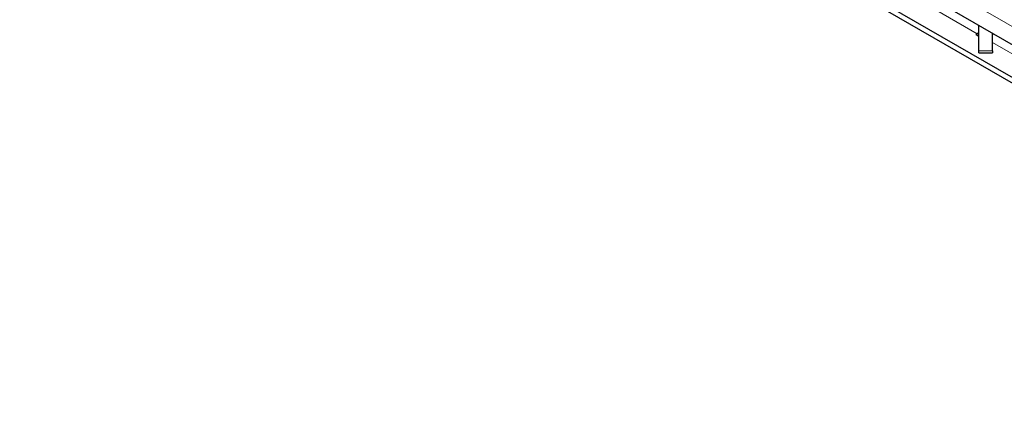
# Model space of a CAD drawing. Units: millimetres. Extents: x 0 to 420, y 0 to 297.
# Drawn here: x 47 to 91, y 28 to 46 of the extents above; entities that cross this region are included whole.
import ezdxf

# ---------------------------------------------------------------- set-up
doc = ezdxf.new("R2010")
doc.units = ezdxf.units.MM

msp = doc.modelspace()

# ---------------------------------------------------------------- linework, layer by layer
at = {"color": 8, "linetype": 'Continuous', "lineweight": 18}
for p, q in [((117.731, 30.2339), (47.091, 71.0135)), ((89.9176, 45.0652), (86.1782, 47.2239)), ((89.8758, 45.041), (89.8758, 45.0084)), ((89.9176, 45.0652), (89.9176, 44.9842)), ((94.3328, 42.5163), (90.5934, 44.6751)), ((89.9934, 44.2921), (90.5934, 44.2921))]:
    msp.add_line(p, q, dxfattribs=at)
at = {"color": 7, "linetype": 'Continuous', "lineweight": 25}
for p, q in [((117.9431, 27.8251), (78.4158, 50.6437)), ((117.9431, 27.5801), (78.4158, 50.3987)), ((117.731, 29.4173), (83.2595, 49.3173)), ((89.9934, 44.2921), (89.9934, 45.4299)), ((89.8758, 45.041), (89.9176, 45.0652)), ((89.9934, 44.9405), (89.8758, 45.0084)), ((90.5934, 44.2921), (90.5934, 45.0835)), ((89.9934, 44.2076), (89.9934, 44.2921)), ((89.9934, 44.2076), (90.5934, 44.2076)), ((90.5934, 44.2921), (90.5934, 44.2076))]:
    msp.add_line(p, q, dxfattribs=at)
at = {"color": 7, "linetype": 'Continuous', "lineweight": 25, "flags": 128}
for points in [[(89.9934, 45.125), (89.959, 45.0938), (89.9176, 45.0652)], [(90.5934, 45.0006), (90.6086, 45.0438), (90.6157, 45.0707)]]:
    msp.add_lwpolyline(points, dxfattribs=at)
at = {"color": 7, "linetype": 'Continuous', "lineweight": 25}
msp.add_arc((89.882, 45.0247), 0.0175, 110.78342, 249.21658, dxfattribs=at)

doc.saveas('drawing.dxf')
